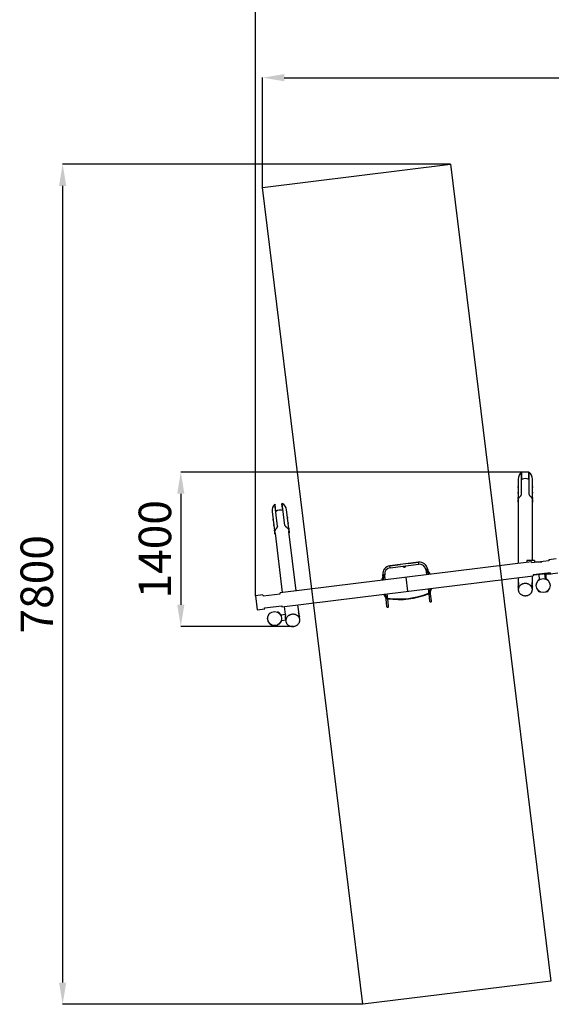
# Model space of a CAD drawing. Units: millimetres. Extents: x -2453 to 7746, y -16110 to -2254.
# Drawn here: x -2453 to 2459, y -16110 to -7018 of the extents above; entities that cross this region are included whole.
import ezdxf

# ---------------------------------------------------------------- set-up
doc = ezdxf.new("R2010")
doc.units = ezdxf.units.MM
doc.header["$PDSIZE"] = -1
doc.layers.add('Зона безопасности', color=5, linetype='Continuous')
doc.layers.add('размер', color=92, linetype='Continuous', lineweight=15)
doc.dimstyles.new('Размер М1.1', dxfattribs={"dimtxt": 300, "dimasz": 200, "dimexe": 1, "dimexo": 1, "dimgap": 50, "dimtad": 1, "dimdec": 0, "dimzin": 0, "dimtxsty": 'Standard', "dimcen": 2.5, "dimazin": 0, "dimtfac": 1, "dimtmove": 0, "dimatfit": 3, "dimfxl": 1, "dimtzin": 0, "dimarcsym": 0})

# ---------------------------------------------------------------- blocks, each defined once
blk = doc.blocks.new('*D19')
at = {"layer": 'Defpoints', "color": 0, "transparency": 16777216}
for p in [(1528.1, -8353.9), (-2056, -16110.5), (717.4, -16110.5)]:
    blk.add_point(p, dxfattribs=at)
at = {"layer": 'размер', "color": 0, "lineweight": -2, "transparency": 16777216}
for p, q in [((1527.1, -8353.9), (-2057, -8353.9)), ((-2056, -8553.9), (-2056, -15910.5)), ((716.4, -16110.5), (-2057, -16110.5))]:
    blk.add_line(p, q, dxfattribs=at)
at = {"layer": 'размер', "color": 0, "transparency": 16777216}
for points in [[(-2089.4, -8553.9), (-2022.7, -8553.9), (-2056, -8353.9)], [(-2089.4, -15910.5), (-2022.7, -15910.5), (-2056, -16110.5)]]:
    blk.add_solid(points, dxfattribs=at)
at = {"layer": 'размер', "color": 0, "transparency": 16777216, "insert": (-2256, -12232.2), "char_height": 300, "attachment_point": 5, "rotation": 90}
blk.add_mtext('7800', dxfattribs=at)
blk = doc.blocks.new('*D20')
at = {"layer": 'Defpoints', "color": 0, "transparency": 16777216}
for p in [(7541.8, -6594.1), (-274.8, -12338.3), (7541.8, -12338.3)]:
    blk.add_point(p, dxfattribs=at)
at = {"layer": 'размер', "color": 0, "lineweight": -2, "transparency": 16777216}
for p, q in [((-274.8, -12337.3), (-274.8, -6593.1)), ((-74.8, -6594.1), (7341.8, -6594.1)), ((7541.8, -12337.3), (7541.8, -6593.1))]:
    blk.add_line(p, q, dxfattribs=at)
at = {"layer": 'размер', "color": 0, "transparency": 16777216}
for points in [[(-74.8, -6560.8), (-74.8, -6627.4), (-274.8, -6594.1)], [(7341.8, -6560.8), (7341.8, -6627.4), (7541.8, -6594.1)]]:
    blk.add_solid(points, dxfattribs=at)
at = {"layer": 'размер', "color": 0, "transparency": 16777216, "insert": (3633.5, -6394.1), "char_height": 300, "attachment_point": 5}
blk.add_mtext('7800', dxfattribs=at)
blk = doc.blocks.new('*D21')
at = {"layer": 'Defpoints', "color": 0, "transparency": 16777216}
for p in [(2252.8, -11196.3), (-964.6, -12621.1), (78.5, -12621.1)]:
    blk.add_point(p, dxfattribs=at)
at = {"layer": 'размер', "color": 0, "lineweight": -2, "transparency": 16777216}
for p, q in [((2251.8, -11196.3), (-965.6, -11196.3)), ((-964.6, -11396.3), (-964.6, -12421.1)), ((77.5, -12621.1), (-965.6, -12621.1))]:
    blk.add_line(p, q, dxfattribs=at)
at = {"layer": 'размер', "color": 0, "transparency": 16777216}
for points in [[(-997.9, -11396.3), (-931.2, -11396.3), (-964.6, -11196.3)], [(-997.9, -12421.1), (-931.2, -12421.1), (-964.6, -12621.1)]]:
    blk.add_solid(points, dxfattribs=at)
at = {"layer": 'размер', "color": 0, "transparency": 16777216, "insert": (-1164.6, -11908.7), "char_height": 300, "attachment_point": 5, "rotation": 90}
blk.add_mtext('1400', dxfattribs=at)
blk = doc.blocks.new('*D22')
at = {"layer": 'Defpoints', "color": 0, "transparency": 16777216}
for p in [(7475.9, -7553.9), (-208.8, -8567.1), (7475.9, -8567.1)]:
    blk.add_point(p, dxfattribs=at)
at = {"layer": 'размер', "color": 0, "lineweight": -2, "transparency": 16777216}
for p, q in [((-208.8, -8566.1), (-208.8, -7552.9)), ((-8.8, -7553.9), (7275.9, -7553.9)), ((7475.9, -8566.1), (7475.9, -7552.9))]:
    blk.add_line(p, q, dxfattribs=at)
at = {"layer": 'размер', "color": 0, "transparency": 16777216}
for points in [[(-8.8, -7520.6), (-8.8, -7587.2), (-208.8, -7553.9)], [(7275.9, -7520.6), (7275.9, -7587.2), (7475.9, -7553.9)]]:
    blk.add_solid(points, dxfattribs=at)
at = {"layer": 'размер', "color": 0, "transparency": 16777216, "insert": (3633.5, -7353.9), "char_height": 300, "attachment_point": 5}
blk.add_mtext('7680', dxfattribs=at)

msp = doc.modelspace()

# ---------------------------------------------------------------- linework, layer by layer
at = {"color": 7, "linetype": 'Continuous', "lineweight": 25}
for p, q in [((2152, -11262.1), (2152, -11333.1)), ((2184.3, -11401.7), (2184.3, -11196.3)), ((2184.3, -11196.3), (2186.9, -11201.2)), ((2186.9, -11262), (2186.9, -11201.2)), ((2250.2, -11201.2), (2252.8, -11196.3)), ((2250.2, -11262), (2250.2, -11201.2)), ((2252.8, -11401.7), (2252.8, -11196.3)), ((2285, -11333.1), (2285, -11262.1)), ((2152, -11339.1), (2152, -11383.1)), ((2285, -11383.1), (2285, -11339.1)), ((2152, -11389.1), (2152, -11433.1)), ((2152, -11439.1), (2152, -11461.1)), ((2169.5, -11424.1), (2168.7, -11422.9)), ((2184.3, -11401.7), (2185, -11402.9)), ((2252, -11402.9), (2252.8, -11401.7)), ((2268.3, -11422.9), (2267.5, -11424.1)), ((2285, -11433.1), (2285, -11389.1)), ((2285, -11461.1), (2285, -11439.1)), ((-70.7, -11696.8), (-95.7, -11492.8)), ((-95.7, -11492.8), (-92.5, -11497.4)), ((-85.1, -11557.7), (-92.5, -11497.4)), ((-29.7, -11489.7), (-27.7, -11484.5)), ((-22.3, -11550), (-29.7, -11489.7)), ((-2.7, -11688.4), (-27.7, -11484.5)), ((21, -11616.4), (12.3, -11545.9)), ((2153.5, -11461.1), (2153.5, -12040.1)), ((2283.5, -12013.6), (2283.5, -11461.1)), ((-119.7, -11562.1), (-111, -11632.6)), ((27.1, -11666), (21.7, -11622.3)), ((-110.3, -11638.5), (-104.9, -11682.2)), ((-104.2, -11688.1), (-98.8, -11731.9)), ((-82.6, -11720.8), (-83.5, -11719.7)), ((-70.7, -11696.8), (-69.8, -11697.8)), ((-3.3, -11689.6), (-2.7, -11688.4)), ((15.4, -11707.6), (14.7, -11708.8)), ((33.2, -11715.6), (27.8, -11671.9)), ((36.6, -11743.4), (33.9, -11721.6)), ((-98.1, -11737.8), (-95.4, -11759.6)), ((-93.9, -11759.4), (-26.6, -12307.8)), ((102.4, -12292), (35.1, -11743.6)), ((2504.4, -11997), (2434.9, -12005.6)), ((2276.1, -12025.1), (-46.5, -12310.2)), ((1231.7, -12028.4), (967.7, -12060.8)), ((967.7, -12060.8), (1064.4, -12048.9)), ((969.9, -12078.7), (1233.9, -12046.2)), ((1135, -12040.2), (1231.7, -12028.4)), ((2303.5, -12013.6), (2233.5, -12013.6)), ((2233.5, -12013.6), (2233.5, -12030.3)), ((2277.3, -12035), (2276.1, -12025.1)), ((2436.1, -12015.5), (2277.3, -12035)), ((2303.5, -12013.6), (2303.5, -12023.6)), ((2303.5, -12023.6), (2370.1, -12023.6)), ((2434.9, -12005.6), (2436.1, -12015.5)), ((-30.6, -12439.3), (2291.9, -12154.1)), ((904.6, -12152.4), (888.4, -12195.5)), ((901.5, -12145.5), (902.9, -12156.8)), ((902.9, -12156.8), (901.5, -12145.5)), ((901.8, -12193.8), (915.8, -12156.6)), ((906.1, -12182.5), (907.4, -12193.1)), ((907.4, -12193.1), (906.1, -12182.5)), ((909, -12144.6), (911.9, -12144.2)), ((909.5, -12148.6), (909, -12144.6)), ((911.9, -12144.2), (912.5, -12149.1)), ((914.4, -12164.1), (912.9, -12164.2)), ((914, -12161.3), (914.4, -12164.1)), ((925.2, -12190.9), (919.4, -12143.3)), ((1298.5, -12096.7), (1304.4, -12144.4)), ((1305.2, -12108.8), (1327.8, -12141.5)), ((1309, -12095.5), (1306, -12095.8)), ((1306, -12095.8), (1306.6, -12100.7)), ((1308.1, -12112.9), (1308.4, -12115.7)), ((1308.4, -12115.7), (1309.9, -12115.5)), ((1309.5, -12099.5), (1309, -12095.5)), ((1341.3, -12139.9), (1315.1, -12102)), ((1317.8, -12105.9), (1316.4, -12094.5)), ((1316.4, -12094.5), (1317.8, -12105.9)), ((1322.3, -12142.2), (1320.9, -12131.6)), ((1320.9, -12131.6), (1322.3, -12142.2)), ((2153.5, -12171.1), (2153.5, -12230.1)), ((2283.5, -12230.1), (2283.5, -12155.1)), ((2449.5, -12124.7), (2290.7, -12144.2)), ((2290.7, -12144.2), (2291.9, -12154.1)), ((2295.4, -12143.6), (2295.7, -12143.6)), ((2296.3, -12148.5), (2295.7, -12143.6)), ((2301.3, -12147.9), (2296.3, -12148.5)), ((2301.3, -12147.9), (2300.6, -12143)), ((2440.2, -12130.9), (2301.3, -12147.9)), ((2342.4, -12142.9), (2347.9, -12187.5)), ((2404.5, -12180.6), (2399, -12135.9)), ((2453.5, -12138.6), (2399.3, -12138.6)), ((2404.5, -12180.6), (2401, -12181)), ((2409.5, -12180), (2404.5, -12180.6)), ((2404.7, -12182.1), (2404.5, -12180.6)), ((2410, -12184.2), (2409.5, -12180)), ((2412, -12183.6), (2412, -12138.6)), ((2417.8, -12133.6), (2450.6, -12133.6)), ((2440.2, -12130.9), (2439.6, -12125.9)), ((2445.2, -12130.2), (2440.2, -12130.9)), ((2445.2, -12130.2), (2444.6, -12125.3)), ((2450.7, -12134.6), (2449.5, -12124.7)), ((2450.7, -12134.6), (2520.2, -12126.1)), ((2453.5, -12138.6), (2453.5, -12134.3)), ((2458.5, -12138.6), (2453.5, -12138.6)), ((2458.5, -12138.6), (2458.5, -12133.6)), ((1320.2, -12273.4), (1326.1, -12321.1)), ((1340.5, -12270.9), (1328.9, -12301.8)), ((1338.7, -12275.9), (1338.1, -12271.2)), ((1338.1, -12271.2), (1338.7, -12275.9)), ((1340.2, -12306), (1354, -12269.3)), ((2153.5, -12257.1), (2153.5, -12281.1)), ((2283.5, -12281.1), (2283.5, -12257.1)), ((2334.5, -12200.9), (2333.7, -12199.5)), ((2347.9, -12187.5), (2343, -12188.1)), ((2343.5, -12192.4), (2343, -12188.1)), ((2351.4, -12187.1), (2347.9, -12187.5)), ((2348.1, -12189.1), (2347.9, -12187.5)), ((2412, -12183.6), (2409.9, -12183.6)), ((2417, -12183.6), (2412, -12183.6)), ((2412, -12185.2), (2412, -12183.6)), ((2417, -12187.9), (2417, -12183.6)), ((2417, -12187.9), (2417.8, -12186.6)), ((2433.3, -12199.5), (2432.5, -12200.9)), ((-205.3, -12329.7), (-274.8, -12338.3)), ((-274.8, -12338.3), (-258.9, -12467.3)), ((-205.3, -12329.7), (-204.1, -12339.7)), ((-204.1, -12339.7), (-45.2, -12320.2)), ((-45.2, -12320.2), (-46.5, -12310.2)), ((907.3, -12324.1), (929.6, -12356.4)), ((939.5, -12349.6), (920.8, -12322.5)), ((923.2, -12322.2), (923.8, -12326.8)), ((923.8, -12326.8), (923.2, -12322.2)), ((926.9, -12352.5), (929.1, -12369.8)), ((934.9, -12342.9), (936.3, -12342.7)), ((935.8, -12362.9), (935.3, -12358.9)), ((938.8, -12362.6), (935.8, -12362.9)), ((936.3, -12342.7), (936.7, -12345.5)), ((938.2, -12357.7), (938.8, -12362.6)), ((946.9, -12367.6), (941.1, -12320)), ((948, -12360.8), (947.3, -12365.7)), ((1323.4, -12314.7), (1325.3, -12319.3)), ((1325.8, -12319.1), (1325.3, -12319.3)), ((1326.1, -12321.1), (1334.2, -12387.6)), ((1331.8, -12294.2), (1330.4, -12294.3)), ((1330.4, -12294.3), (1330.7, -12297.1)), ((1332.2, -12309.3), (1332.8, -12314.2)), ((1332.8, -12314.2), (1335.8, -12313.8)), ((1335.8, -12313.8), (1335.3, -12309.8)), ((1343.9, -12318.9), (1341.8, -12301.6)), ((1352.1, -12385.4), (1343.9, -12318.9)), ((2333.7, -12287.7), (2334.5, -12286.3)), ((2350, -12299.3), (2349.3, -12300.6)), ((2417.8, -12300.6), (2417, -12299.3)), ((2432.5, -12286.3), (2433.3, -12287.7)), ((-190.6, -12448.8), (-31.8, -12429.4)), ((-189.4, -12458.8), (-190.6, -12448.8)), ((-31.8, -12429.4), (-30.6, -12439.3)), ((-10.8, -12436.8), (-1.6, -12511.3)), ((128.8, -12506.9), (118.3, -12421)), ((929.1, -12369.8), (937.2, -12436.3)), ((947.3, -12365.7), (946.7, -12365.6)), ((955.1, -12434.1), (946.9, -12367.6)), ((-258.9, -12467.3), (-189.4, -12458.8)), ((-151.7, -12511.9), (-152.6, -12510.6)), ((-138.8, -12495.9), (-137.9, -12497.1)), ((-71.4, -12488.9), (-70.8, -12487.5)), ((-53.8, -12498.5), (-54.4, -12499.9)), ((4, -12510.6), (-41.3, -12516.2)), ((135, -12557.5), (132.1, -12533.6)), ((-141.9, -12598.1), (-141.3, -12596.6)), ((-124.3, -12607.7), (-124.9, -12609)), ((-56.9, -12600.7), (-57.8, -12599.5)), ((-44, -12584.7), (-43, -12585.9)), ((-35.2, -12565.8), (4.5, -12560.9)), ((3.1, -12549.5), (6, -12573.3))]:
    msp.add_line(p, q, dxfattribs=at)
at = {"color": 8, "linetype": 'Continuous', "lineweight": 25}
for p, q in [((969.9, -12078.7), (967.7, -12060.8)), ((1233.9, -12046.2), (1231.7, -12028.4)), ((909, -12144.6), (901.5, -12145.5)), ((919.4, -12143.3), (911.9, -12144.2)), ((1298.5, -12096.7), (1306, -12095.8)), ((1309, -12095.5), (1316.4, -12094.5)), ((946, -12360.4), (948, -12360.8)), ((1323.4, -12314.7), (1325.2, -12313.9)), ((1326.1, -12321.1), (1343.9, -12318.9)), ((946.9, -12367.6), (929.1, -12369.8))]:
    msp.add_line(p, q, dxfattribs=at)
at = {"color": 7, "linetype": 'Continuous', "lineweight": 25, "flags": 128}
for points in [[(2152, -11339.1), (2152.1, -11337.2), (2152.1, -11335.2), (2152.2, -11333.3), (2152.3, -11331.7), (2152.3, -11330.6), (2152.2, -11330.1), (2152.2, -11330.2)], [(2285, -11336.1), (2285, -11335.6), (2285, -11333.7), (2285, -11332), (2284.9, -11330.8), (2284.9, -11330.2), (2284.8, -11330.2), (2284.8, -11330.9), (2284.8, -11332.2), (2284.9, -11333.9), (2284.9, -11335.9), (2285, -11337.9), (2285, -11339.1), (2285, -11339.1)], [(2152, -11389.1), (2152, -11389.1), (2152.1, -11387.2), (2152.1, -11385.2), (2152.2, -11383.3), (2152.3, -11381.7), (2152.3, -11380.9)], [(2152, -11439.1), (2152, -11439.1), (2152.1, -11437.2), (2152.1, -11435.2), (2152.2, -11433.3), (2152.3, -11431.7), (2152.3, -11430.9)], [(2153.5, -11473.3), (2153.2, -11472), (2152.5, -11467.7), (2152.1, -11463.3), (2152.1, -11458.9), (2152.5, -11454.5), (2153.2, -11450.2), (2154.4, -11445.9), (2155.9, -11441.7), (2157.8, -11437.7), (2160, -11433.7), (2162.6, -11429.9), (2165.5, -11426.3), (2168.7, -11422.9)], [(2152.3, -11380.9), (2152.3, -11380.2), (2152.2, -11380.2)], [(2152.3, -11430.9), (2152.3, -11430.2), (2152.2, -11430.2)], [(2168.7, -11422.9), (2171, -11420.7), (2173.3, -11418.3), (2175.7, -11415.9), (2177.9, -11413.4), (2179.8, -11411.1), (2181.5, -11408.8), (2182.8, -11406.6), (2183.7, -11404.5), (2184.3, -11401.7)], [(2252.8, -11401.7), (2253, -11403.5), (2253.7, -11405.6), (2254.9, -11407.7), (2256.5, -11410), (2258.3, -11412.4), (2260.4, -11414.9), (2262.7, -11417.3), (2265, -11419.6), (2268.3, -11422.9)], [(2268.3, -11422.9), (2271.5, -11426.3), (2274.4, -11429.9), (2277, -11433.7), (2279.3, -11437.7), (2281.1, -11441.7), (2282.7, -11445.9), (2283.8, -11450.2), (2284.6, -11454.5), (2285, -11458.9), (2285, -11463.3), (2284.6, -11467.7), (2283.8, -11472), (2283.5, -11473.3)], [(2284.8, -11380.2), (2284.8, -11380.1), (2284.8, -11380.6), (2284.8, -11381.7), (2284.8, -11383.3), (2284.9, -11385.2), (2285, -11387.2), (2285, -11389.1)], [(2284.8, -11430.2), (2284.8, -11430.1), (2284.8, -11430.6), (2284.8, -11431.7), (2284.8, -11433.3), (2284.9, -11435.2), (2285, -11437.2), (2285, -11439.1)], [(-110.3, -11638.5), (-110.5, -11636.6), (-110.7, -11634.6), (-110.8, -11632.7), (-111, -11631.1), (-111.1, -11630), (-111.2, -11629.6), (-111.2, -11629.6)], [(21.3, -11619.3), (21.2, -11618.9), (21, -11616.9), (20.8, -11615.3), (20.6, -11614.1), (20.4, -11613.5), (20.4, -11613.5), (20.4, -11614.2), (20.6, -11615.5), (20.9, -11617.2), (21.2, -11619.1), (21.5, -11621.1), (21.7, -11622.3), (21.7, -11622.3)], [(-104.9, -11680), (-105.1, -11679.3), (-105.1, -11679.3)], [(-104.2, -11688.1), (-104.2, -11688.1), (-104.4, -11686.2), (-104.6, -11684.2), (-104.7, -11682.3), (-104.9, -11680.7), (-104.9, -11680)], [(-92.5, -11771.5), (-92.9, -11770.3), (-94.2, -11766.1), (-95.1, -11761.8), (-95.7, -11757.4), (-95.8, -11753), (-95.6, -11748.6), (-95, -11744.2), (-94, -11739.9), (-92.6, -11735.6), (-90.8, -11731.5), (-88.7, -11727.4), (-86.3, -11723.5), (-83.5, -11719.7)], [(-83.5, -11719.7), (-81.5, -11717.2), (-79.5, -11714.6), (-77.5, -11711.9), (-75.6, -11709.2), (-74, -11706.6), (-72.6, -11704.1), (-71.5, -11701.7), (-70.9, -11699.6), (-70.7, -11696.8)], [(-2.7, -11688.4), (-2.2, -11690.2), (-1.3, -11692.1), (0.2, -11694.1), (2, -11696.2), (4.1, -11698.3), (6.5, -11700.5), (9.1, -11702.6), (11.6, -11704.7), (15.4, -11707.6)], [(15.4, -11707.6), (19, -11710.5), (22.3, -11713.8), (25.3, -11717.2), (28, -11720.8), (30.4, -11724.6), (32.4, -11728.6), (34, -11732.7), (35.3, -11736.9), (36.3, -11741.2), (36.8, -11745.6), (36.9, -11750), (36.7, -11754.4), (36.6, -11755.7)], [(26.5, -11663.1), (26.5, -11663), (26.5, -11663.5), (26.6, -11664.6), (26.9, -11666.2), (27.2, -11668.1), (27.5, -11670.1), (27.8, -11671.9)], [(32.6, -11712.7), (32.6, -11712.7), (32.6, -11713.2), (32.7, -11714.3), (33, -11715.8), (33.3, -11717.7), (33.6, -11719.7), (33.9, -11721.6)], [(-98.8, -11729.6), (-99, -11728.9), (-99, -11728.9)], [(-98.1, -11737.8), (-98.1, -11737.7), (-98.3, -11735.9), (-98.5, -11733.9), (-98.6, -11732), (-98.8, -11730.4), (-98.8, -11729.6)], [(2153.5, -12257.1), (2153.6, -12253.7), (2154, -12249.8), (2154.6, -12245.6), (2155.4, -12241.4), (2156.3, -12237.1), (2157.2, -12232.9), (2158.2, -12228.8), (2158.9, -12225.2), (2159.3, -12222), (2159.4, -12219.7), (2159.1, -12218), (2158.7, -12217), (2158, -12216.6), (2157.1, -12216.9), (2156.1, -12217.8), (2155.2, -12219.6), (2154.4, -12222.1), (2153.8, -12225.1), (2153.5, -12228.8), (2153.5, -12230.1), (2153.5, -12230.1)], [(2153.5, -12281.1), (2153.7, -12285.3), (2154.2, -12289.4), (2155.1, -12293.5), (2156.3, -12297.5), (2157.9, -12301.4), (2159.8, -12305.3), (2162, -12309), (2164.6, -12312.5), (2167.4, -12315.9), (2170.5, -12319), (2173.9, -12322), (2177.5, -12324.7), (2181.3, -12327.3), (2185.3, -12329.5), (2189.6, -12331.5), (2193.9, -12333.2), (2198.4, -12334.6), (2203.1, -12335.8), (2207.8, -12336.6), (2212.5, -12337.2), (2217.3, -12337.4), (2222.1, -12337.3), (2226.9, -12336.9), (2231.6, -12336.2), (2236.3, -12335.2), (2240.9, -12334), (2245.3, -12332.4), (2249.6, -12330.5), (2253.8, -12328.4), (2257.7, -12326), (2261.4, -12323.4), (2264.9, -12320.5), (2268.1, -12317.5), (2271.1, -12314.2), (2273.8, -12310.7), (2276.2, -12307.1), (2278.2, -12303.4), (2280, -12299.5), (2281.4, -12295.5), (2282.4, -12291.5), (2283.1, -12287.3), (2283.5, -12283.2), (2283.5, -12279), (2283.1, -12274.9), (2282.4, -12270.8), (2281.4, -12266.7), (2280, -12262.7), (2278.2, -12258.8), (2276.2, -12255.1), (2273.8, -12251.5), (2271.1, -12248), (2268.1, -12244.7), (2264.9, -12241.7), (2261.4, -12238.8), (2257.7, -12236.2), (2253.8, -12233.8), (2249.6, -12231.7), (2245.3, -12229.8), (2240.9, -12228.2), (2236.3, -12227), (2231.6, -12226), (2226.9, -12225.3), (2222.1, -12224.9), (2217.3, -12224.8), (2212.5, -12225.1), (2207.8, -12225.6), (2203.1, -12226.4), (2198.4, -12227.6), (2193.9, -12229), (2189.6, -12230.7), (2185.3, -12232.7), (2181.3, -12235), (2177.5, -12237.5), (2173.9, -12240.2), (2170.5, -12243.2), (2167.4, -12246.4), (2164.6, -12249.7), (2162, -12253.3), (2159.8, -12257), (2157.9, -12260.8), (2156.3, -12264.7), (2155.1, -12268.7), (2154.2, -12272.8), (2153.7, -12276.9), (2153.5, -12281.1)], [(2283.5, -12230.1), (2283.4, -12226.6), (2283, -12223.4), (2282.3, -12220.9), (2281.5, -12218.8), (2280.6, -12217.4), (2279.6, -12216.7), (2278.7, -12216.7), (2278, -12217.6), (2277.7, -12219.1), (2277.7, -12221.4), (2278, -12223.9), (2278.5, -12227), (2279.3, -12230.5), (2280.1, -12234.4), (2281.1, -12238.7), (2282, -12243.2), (2282.8, -12247.8), (2283.3, -12252.5), (2283.5, -12256.5), (2283.5, -12257.1)], [(3.1, -12549.5), (2.8, -12546.1), (2.6, -12542.2), (2.7, -12537.9), (3, -12533.7), (3.4, -12529.3), (3.8, -12525), (4.2, -12520.8), (4.5, -12517.2), (4.5, -12513.9), (4.3, -12511.7), (3.9, -12510), (3.3, -12509.1), (2.5, -12508.8), (1.7, -12509.1), (0.9, -12510.2), (0.6, -12511)], [(6, -12573.3), (6.7, -12577.4), (7.7, -12581.5), (9.1, -12585.4), (10.8, -12589.3), (12.8, -12593), (15.2, -12596.5), (17.8, -12599.9), (20.8, -12603.1), (24, -12606.1), (27.4, -12608.9), (31.1, -12611.4), (35.1, -12613.7), (39.2, -12615.7), (43.5, -12617.5), (47.9, -12618.9), (52.4, -12620.1), (57.1, -12621), (61.8, -12621.5), (66.6, -12621.8), (71.4, -12621.8), (76.2, -12621.4), (80.9, -12620.7), (85.6, -12619.8), (90.2, -12618.5), (94.8, -12617), (99.1, -12615.1), (103.4, -12613), (107.4, -12610.7), (111.2, -12608), (114.9, -12605.2), (118.2, -12602.1), (121.3, -12598.9), (124.2, -12595.4), (126.7, -12591.8), (129, -12588.1), (130.9, -12584.2), (132.5, -12580.2), (133.7, -12576.1), (134.6, -12572), (135.2, -12567.9), (135.4, -12563.7), (135.2, -12559.5), (134.7, -12555.4), (133.9, -12551.3), (132.7, -12547.3), (131.1, -12543.4), (129.2, -12539.7), (127, -12536), (124.5, -12532.5), (121.7, -12529.2), (118.7, -12526.1), (115.3, -12523.3), (111.7, -12520.6), (107.9, -12518.2), (103.9, -12516), (99.7, -12514.1), (95.3, -12512.5), (90.9, -12511.2), (86.2, -12510.2), (81.6, -12509.5), (76.8, -12509.1), (72, -12509), (67.2, -12509.2), (62.4, -12509.7), (57.7, -12510.5), (53.1, -12511.6), (48.5, -12513), (44, -12514.7), (39.7, -12516.7), (35.6, -12518.9), (31.7, -12521.4), (27.9, -12524.1), (24.4, -12527.1), (21.2, -12530.2), (18.2, -12533.6), (15.5, -12537.1), (13.1, -12540.8), (11, -12544.6), (9.3, -12548.6), (7.9, -12552.6), (6.8, -12556.7), (6.1, -12560.8), (5.7, -12565), (5.7, -12569.2), (6, -12573.3)], [(128.8, -12506.9), (128.2, -12503.4), (127.4, -12500.3), (126.5, -12497.8), (125.4, -12495.9), (124.3, -12494.6), (123.3, -12494), (122.4, -12494.1), (121.8, -12495.1), (121.7, -12496.6), (121.9, -12498.9), (122.5, -12501.4), (123.5, -12504.4), (124.6, -12507.8), (126, -12511.5), (127.4, -12515.6), (128.9, -12520.1), (130.2, -12524.5), (131.3, -12529.1), (132, -12533), (132.1, -12533.6)]]:
    msp.add_lwpolyline(points, dxfattribs=at)
at = {"color": 7, "linetype": 'Continuous', "lineweight": 25}
for centre in [(2383.5, -12243.6), (-97.8, -12548.3)]:
    msp.add_circle(centre, 65, dxfattribs=at)
for centre, radius, start, end in [((2218.5, -11328.3), 73.5, 62.89343, 117.10657), ((2189.6, -11333.6), 37.5, 174.9161, 183.81058), ((2188.4, -11383.7), 36.4, 174.38763, 183.78472), ((2188.4, -11433.7), 36.4, 174.38763, 183.78472), ((2247.6, -11383.6), 37.4, 356.17367, 5.10927), ((2247.6, -11433.6), 37.4, 356.17367, 5.10927), ((-45.6, -11619.6), 73.5, 69.89343, 124.10657), ((-73.7, -11628.5), 37.5, 181.9161, 190.81058), ((-68.8, -11678.4), 36.4, 181.38763, 190.78472), ((-10, -11671.1), 37.4, 3.17367, 12.10927), ((-3.9, -11720.7), 37.4, 3.17367, 12.10927), ((-62.7, -11728), 36.4, 181.38763, 190.78472), ((977, -12136.2), 76, 97, 187), ((977, -12136.2), 58, 97, 187), ((1100.8, -12053.5), 14, 227.0052, 326.9948), ((1241, -12103.8), 76, 7, 97), ((1241, -12103.8), 58, 7, 97), ((910.1, -12154.5), 5.88, 95.86335, 159.22409), ((910.2, -12154.6), 5.99, 340.14111, 96.73116), ((1310.2, -12105.5), 5.99, 97.26884, 213.85889), ((1310.3, -12105.3), 5.88, 34.77591, 98.13665), ((2227, -12229.1), 73.5, 180.75432, 191.36593), ((2212.1, -12229.3), 71.4, 348.49255, 359.37305), ((2383.5, -12243.6), 66.5, 138.50277, 221.49723), ((2381.2, -12241.2), 63.2, 126.92269, 138.76709), ((2383.5, -12243.6), 66.5, 41.49723, 59), ((2383.5, -12243.6), 66.5, 318.50277, 41.49723), ((934.4, -12353.1), 5.88, 214.77591, 278.13665), ((934.5, -12352.9), 5.99, 277.26884, 33.85889), ((1048.8, -11629.7), 743, 262.15165, 291.84835), ((1048.8, -11629.7), 738, 262.15165, 291.84835), ((1334.6, -12303.8), 5.99, 160.14111, 276.73116), ((1334.7, -12303.9), 5.88, 275.86335, 339.22409), ((2383.5, -12243.6), 66.5, 221.49723, 239), ((2383.5, -12243.6), 66.5, 300.99763, 318.50514), ((946.2, -12435.2), 9, 187, 7), ((1343.2, -12386.5), 9, 187, 7), ((-97.8, -12548.3), 66.5, 145.50277, 228.49723), ((-97.9, -12548.3), 66.5, 127.99763, 145.50514), ((-97.8, -12548.3), 66.5, 48.49723, 66), ((-97.8, -12548.3), 66.5, 29.08241, 48.49723), ((57.8, -12514.8), 71.4, 355.49255, 6.37305), ((-97.8, -12548.3), 66.5, 228.49723, 246), ((-97.8, -12548.3), 66.5, 307.99763, 325.50514), ((-97.8, -12548.3), 66.5, 325.50277, 344.91759)]:
    msp.add_arc(centre, radius, start, end, dxfattribs=at)
at = {"color": 8, "linetype": 'Continuous', "lineweight": 25}
msp.add_arc((1100.8, -12053.5), 19, 215.27371, 338.72629, dxfattribs=at)
at = {"color": 7, "linetype": 'Continuous', "lineweight": 25}
for centre, major_axis, start_param, end_param in [((2218.5, -11262.1), (0, 76.8), 0.541052, 1.570796), ((2218.5, -11262.1), (0, 76.8), 4.712389, 5.742133), ((-53.7, -11554), (-9.4, 76.2), 0.541052, 1.570796), ((-53.7, -11554), (-9.4, 76.2), 4.712389, 5.742133)]:
    msp.add_ellipse(centre, major_axis=major_axis, ratio=0.866025, start_param=start_param, end_param=end_param, dxfattribs=at)
at = {"layer": 'Зона безопасности', "color": 0}
msp.add_line((1114.8, -12167.7), (1130.7, -12296.7), dxfattribs=at)
at = {"layer": 'Зона безопасности'}
msp.add_lwpolyline([(1528.1, -8353.9), (2454.3, -15897.2), (717.4, -16110.5), (-208.8, -8567.1)], close=True, dxfattribs=at)

# ---------------------------------------------------------------- dimensions: what is measured, and where the dimension line sits
at = {"layer": 'размер'}
for base, p1, p2, text, picture, middle in [((7541.8, -6594.1), (-274.8, -12338.3), (7541.8, -12338.3), '7800', '*D20', (3633.5, -6394.1)), ((7475.9, -7553.9), (-208.8, -8567.1), (7475.9, -8567.1), '7680', '*D22', (3633.5, -7353.9))]:
    dim = msp.add_linear_dim(base=base, p1=p1, p2=p2, text=text, dimstyle='Размер М1.1', dxfattribs=at)
    dim.commit()
    dim.dimension.update_dxf_attribs({"geometry": picture, "text_midpoint": middle})
for base, p1, p2, text, picture, middle in [((-2056, -16110.5), (1528.1, -8353.9), (717.4, -16110.5), '7800', '*D19', (-2256, -12232.2)), ((-964.6, -12621.1), (2252.8, -11196.3), (78.5, -12621.1), '1400', '*D21', (-1164.6, -11908.7))]:
    dim = msp.add_linear_dim(base=base, p1=p1, p2=p2, angle=90, text=text, dimstyle='Размер М1.1', dxfattribs=at)
    dim.commit()
    dim.dimension.update_dxf_attribs({"geometry": picture, "text_midpoint": middle})

doc.saveas('drawing.dxf')
